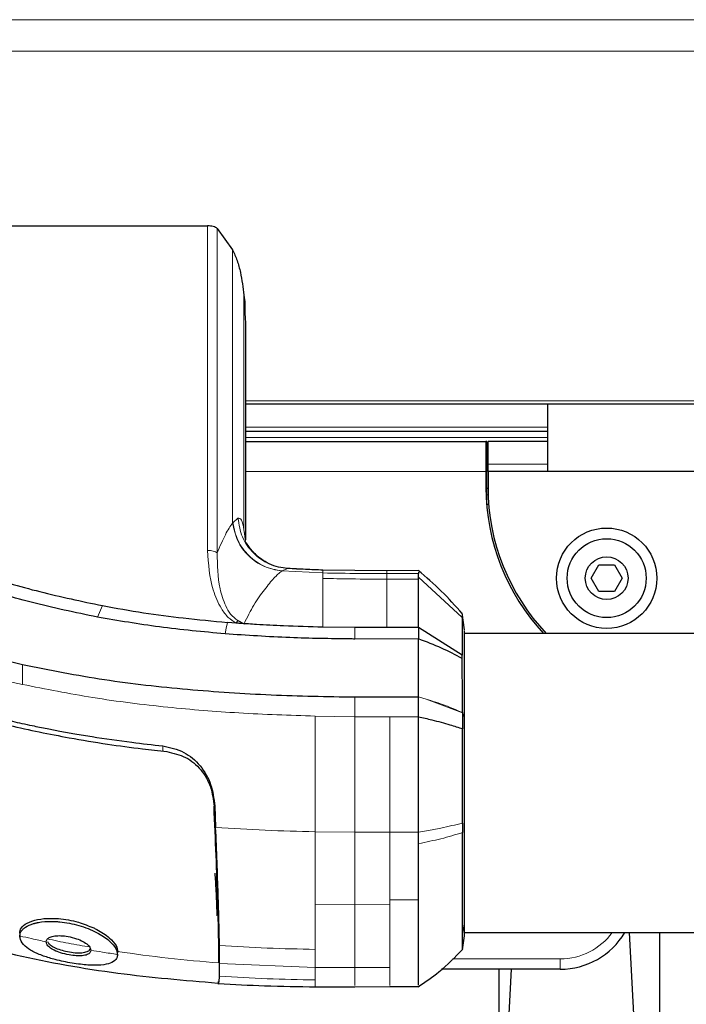
# Model space of a CAD drawing. Units: millimetres. Extents: x 0 to 210, y 0 to 297.
# Drawn here: x 54 to 58, y 158 to 162 of the extents above; entities that cross this region are included whole.
import ezdxf

# ---------------------------------------------------------------- set-up
doc = ezdxf.new("R2010")
doc.units = ezdxf.units.MM
doc.styles.add('SLDTEXTSTYLE0', font='TXT', dxfattribs={"width": 0.75})
doc.dimstyles.new('SLDDIMSTYLE3', dxfattribs={"dimtxt": 3.5, "dimasz": 3.302, "dimexe": 0, "dimexo": 0.0625, "dimgap": 0.875, "dimtad": 1, "dimdec": 0, "dimlfac": 20, "dimrnd": 1e-09, "dimzin": 12, "dimdsep": 46, "dimtxsty": 'SLDTEXTSTYLE0', "dimsah": 1, "dimcen": 0.09, "dimadec": 0, "dimazin": 3, "dimtfac": 1, "dimtdec": 0, "dimtofl": 0, "dimtmove": 0, "dimatfit": 3, "dimfxl": 0, "dimfrac": 2, "dimtolj": 1, "dimtzin": 12, "dimarcsym": 0})

# ---------------------------------------------------------------- blocks, each defined once
blk = doc.blocks.new('_D_5')
at = {"color": 7, "linetype": 'Continuous', "lineweight": 0}
for p, q in [((50.8258, 157.9389), (50.8258, 145.8165)), ((76.9058, 157.9389), (76.9058, 145.8165)), ((50.8258, 146.8165), (76.9058, 146.8165))]:
    blk.add_line(p, q, dxfattribs=at)
at = {"color": 7, "linetype": 'Continuous', "lineweight": 18}
for points in [[(50.8258, 146.8165), (54.1278, 146.3165), (54.1278, 147.3165)], [(76.9058, 146.8165), (73.6038, 147.3165), (73.6038, 146.3165)]]:
    blk.add_solid(points, dxfattribs=at)
at = {"color": 7, "linetype": 'Continuous', "lineweight": 18, "insert": (59.9866, 151.3282), "char_height": 3.5, "attachment_point": 1, "style": 'SLDTEXTSTYLE0'}
blk.add_mtext('522', dxfattribs=at)

msp = doc.modelspace()

# ---------------------------------------------------------------- linework, layer by layer
at = {"color": 8, "linetype": 'Continuous', "lineweight": 18}
for p, q in [((52.37576, 162.25414), (71.93576, 162.25414)), ((72.0354, 162.10686), (52.27611, 162.10686)), ((55.26052, 159.76938), (55.2605, 161.28922)), ((55.30629, 161.27658), (55.30603, 159.75769)), ((55.37827, 161.17634), (55.37828, 159.89784)), ((55.431, 160.96456), (55.431, 159.86639)), ((55.43885, 160.46951), (68.87266, 160.46951)), ((55.43885, 160.34633), (56.85076, 160.34633)), ((55.43885, 160.29854), (56.85076, 160.29854)), ((56.56826, 160.26945), (56.57326, 160.26945)), ((56.56826, 160.22054), (56.57326, 160.22054)), ((56.56826, 160.21945), (56.57326, 160.21945)), ((56.56326, 160.13945), (55.43885, 160.13945)), ((56.56826, 160.13945), (56.56326, 160.13945)), ((56.85076, 160.1732), (56.57326, 160.1732)), ((56.56826, 160.03026), (56.57326, 160.03026)), ((55.37956, 159.89836), (55.40355, 159.92081)), ((55.43751, 159.83541), (55.431, 159.86639)), ((55.43374, 159.84776), (55.431, 159.86639)), ((55.43374, 159.84776), (55.43981, 159.81914)), ((55.43374, 159.84776), (55.43885, 159.81097)), ((55.60935, 159.67372), (55.6372, 159.68475)), ((55.60935, 159.67372), (55.80062, 159.66439)), ((55.80062, 159.66439), (55.80065, 159.6774)), ((55.80065, 159.6774), (56.10065, 159.67428)), ((55.80065, 159.6774), (55.80065, 159.67634)), ((56.10065, 159.66092), (56.10065, 159.67428)), ((56.10065, 159.67428), (56.10065, 159.67348)), ((55.80062, 159.66418), (55.80062, 159.6644)), ((55.80063, 159.63855), (55.80062, 159.66418)), ((56.24813, 159.66107), (56.10065, 159.66098)), ((56.10065, 159.63499), (56.10065, 159.66092)), ((56.24816, 159.63502), (56.10065, 159.63503)), ((56.45191, 159.45557), (56.24815, 159.64444)), ((54.76906, 159.51108), (54.74595, 159.45742)), ((54.39481, 159.23494), (54.39487, 159.14213)), ((55.95022, 159.08359), (55.95023, 158.99085)), ((56.28336, 159.07345), (56.24812, 159.08358)), ((56.28336, 159.07345), (56.45388, 159.00888)), ((55.76433, 158.99381), (55.94895, 158.99085)), ((55.94895, 158.99085), (55.95023, 158.99084)), ((55.95023, 158.99085), (56.11432, 158.99084)), ((56.11432, 158.99084), (56.24813, 158.99091)), ((55.05163, 158.82974), (55.05163, 158.85454)), ((55.76432, 158.45232), (55.95023, 158.45088)), ((55.95023, 158.45088), (56.11432, 158.45102)), ((56.11432, 158.45102), (56.24814, 158.45099)), ((55.76428, 158.11138), (55.95023, 158.11051)), ((55.95023, 158.11051), (56.11432, 158.11129)), ((56.11432, 158.11129), (56.11432, 158.13435)), ((56.11432, 158.13435), (56.24812, 158.13434)), ((56.46279, 158.03125), (56.45393, 157.97409)), ((54.38244, 157.97831), (54.38344, 157.96448)), ((54.84086, 157.89158), (54.83986, 157.87813)), ((55.76429, 157.81732), (55.76431, 157.90192)), ((55.31761, 157.83653), (55.76429, 157.81732)), ((56.40728, 157.8572), (56.91143, 157.8572)), ((56.91143, 157.80895), (56.91143, 157.8572)), ((55.95024, 157.8166), (55.76429, 157.81732)), ((55.7643, 157.75911), (55.76429, 157.81732)), ((56.11432, 157.81704), (55.95024, 157.8166))]:
    msp.add_line(p, q, dxfattribs=at)
at = {"color": 7, "linetype": 'Continuous', "lineweight": 25}
for p, q in [((53.45635, 161.28926), (55.2605, 161.28926)), ((55.26123, 161.28926), (55.2605, 161.28926)), ((55.3063, 161.27662), (55.37811, 161.17678)), ((55.37837, 161.17637), (55.37816, 161.17678)), ((55.43093, 160.96456), (55.43488, 160.93295)), ((55.43885, 160.83328), (55.43885, 159.82369)), ((68.87266, 160.45429), (55.43885, 160.45429)), ((56.85076, 160.45429), (56.85076, 160.13945)), ((55.43885, 160.32817), (56.85076, 160.32817)), ((55.43885, 160.27945), (56.56326, 160.27945)), ((56.56826, 160.27945), (56.56326, 160.27945)), ((56.56326, 160.27945), (56.56326, 160.13945)), ((56.56826, 160.23945), (56.56826, 160.27945)), ((56.85076, 160.27945), (56.57326, 160.27945)), ((56.57326, 160.1732), (56.57326, 160.27945)), ((56.56326, 160.23945), (56.56826, 160.23945)), ((56.56826, 160.23945), (56.56826, 160.13945)), ((56.56826, 160.20445), (56.57326, 160.20445)), ((56.56326, 160.13945), (56.56326, 160.06445)), ((56.56826, 160.00945), (56.56826, 160.13945)), ((56.57326, 160.13945), (56.57326, 160.1732)), ((56.57326, 160.13945), (56.57326, 160.06445)), ((60.18326, 160.13945), (56.57326, 160.13945)), ((56.57326, 160.05945), (56.56826, 160.05945)), ((56.56826, 160.00945), (56.56477, 160.00945)), ((56.56826, 159.98445), (56.56826, 160.00945)), ((56.57648, 159.98445), (56.56646, 159.98445)), ((56.56826, 159.9864), (56.57326, 159.9864)), ((56.10065, 159.67447), (55.80065, 159.67749)), ((56.24814, 159.6749), (56.09976, 159.67444)), ((57.05609, 159.63936), (57.0921, 159.7019)), ((57.0921, 159.7019), (57.16426, 159.70199)), ((57.16426, 159.70199), (57.20042, 159.63953)), ((56.24813, 159.66823), (56.24814, 159.6611)), ((56.24816, 159.64446), (56.24813, 159.66107)), ((56.24816, 159.63504), (56.24816, 159.64446)), ((57.09225, 159.5769), (57.05609, 159.63936)), ((57.20042, 159.63953), (57.16442, 159.57699)), ((57.16442, 159.57699), (57.09225, 159.5769)), ((55.40267, 159.44126), (55.43183, 159.42653)), ((56.46285, 159.39704), (56.45167, 159.47662)), ((56.45189, 159.47093), (56.4519, 159.45556)), ((55.39491, 159.42925), (55.35447, 159.43253)), ((55.95056, 159.40859), (55.80067, 159.41003)), ((56.10065, 159.40867), (55.95056, 159.40858)), ((56.24812, 159.40867), (56.10065, 159.40867)), ((56.24812, 159.40867), (56.24812, 159.38458)), ((56.45188, 159.27965), (56.24812, 159.40867)), ((56.24812, 159.35547), (55.95053, 159.35479)), ((56.24812, 159.38458), (56.24812, 159.35547)), ((56.24812, 159.08358), (56.24812, 159.35547)), ((67.84874, 159.3808), (56.46277, 159.3808)), ((54.04992, 159.32232), (54.39481, 159.23496)), ((56.45174, 159.26397), (56.45188, 159.27965)), ((55.95022, 159.08359), (56.24812, 159.08358)), ((56.24813, 158.99091), (56.24812, 159.08358)), ((55.29466, 158.57438), (55.29905, 158.47346)), ((54.38244, 157.97886), (54.38244, 157.97884)), ((54.38256, 157.97488), (54.38357, 157.96096)), ((56.45384, 157.90052), (56.46285, 157.9646)), ((56.46278, 157.9808), (67.84873, 157.9808)), ((57.2832, 157.08895), (57.23501, 157.9808)), ((57.37576, 157.9808), (57.37576, 157.08895)), ((55.31762, 157.83651), (55.31693, 157.92071)), ((54.84086, 157.88917), (54.84086, 157.89103)), ((55.31693, 157.77637), (55.31762, 157.83651)), ((56.91143, 157.80895), (56.3561, 157.80895)), ((56.62576, 156.76395), (56.62576, 157.80895)), ((56.68222, 157.80895), (56.62576, 156.76395)), ((55.76315, 157.72715), (55.95023, 157.7269)), ((55.76429, 157.72963), (55.76431, 157.73014)), ((55.95023, 157.72692), (56.11432, 157.72818)), ((56.11338, 157.72769), (56.24836, 157.72769))]:
    msp.add_line(p, q, dxfattribs=at)
at = {"color": 8, "linetype": 'Continuous', "lineweight": 18, "flags": 128}
for points in [[(55.34291, 159.379), (55.34869, 159.40576), (55.35447, 159.43253)], [(55.95053, 159.35504), (55.95055, 159.38181), (55.95056, 159.40858)], [(56.46274, 158.98375), (56.45832, 158.99704), (56.45389, 159.01033)]]:
    msp.add_lwpolyline(points, dxfattribs=at)
at = {"color": 7, "linetype": 'Continuous', "lineweight": 25}
for radius in [0.235, 0.18465, 0.1]:
    msp.add_circle((57.12826, 159.63945), radius, dxfattribs=at)
for centre, radius, start, end in [((57.56326, 160.06445), 1, 180, 223.12956), ((57.56826, 160.06445), 0.995, 180, 223.39987), ((56.91143, 158.15895), 0.35, 270, 329.40268)]:
    msp.add_arc(centre, radius, start, end, dxfattribs=at)
at = {"color": 8, "linetype": 'Continuous', "lineweight": 18}
msp.add_arc((56.91143, 158.1572), 0.3, 270, 323.9835, dxfattribs=at)
at = {"color": 7, "linetype": 'Continuous', "lineweight": 25}
msp.add_ellipse((55.43885, 160.90125), major_axis=(-0.00166, 0.075), ratio=0.0474742, start_param=1.1334007, end_param=2.704204, dxfattribs=at)
for points, knots in [([(55.3063, 161.27662), (55.304, 161.27841), (55.29943, 161.28198), (55.28842, 161.28595), (55.2755, 161.28869), (55.266, 161.28907), (55.26123, 161.28926)], [0, 0, 0, 0, 0.2519572, 0.5017029, 0.7493534, 1, 1, 1, 1]), ([(55.37832, 161.17636), (55.38575, 161.15984), (55.40146, 161.12492), (55.41516, 161.07189), (55.42447, 161.01778), (55.42878, 160.98229), (55.43093, 160.96456)], [0, 0, 0, 0, 0.2366013, 0.499999, 0.7500779, 1, 1, 1, 1]), ([(55.63545, 159.68518), (55.62128, 159.68661), (55.59038, 159.68973), (55.53467, 159.71134), (55.47976, 159.7519), (55.44584, 159.79905), (55.44128, 159.8053), (55.43892, 159.80856)], [0, 0, 0, 0, 0.1099402, 0.2396461, 0.4867537, 0.7329293, 1, 1, 1, 1]), ([(53.92596, 159.7672), (54.01502, 159.73033), (54.19403, 159.65623), (54.47708, 159.57236), (54.67122, 159.53162), (54.76906, 159.51109)], [0, 0, 0, 0, 0.3293704, 0.6620297, 1, 1, 1, 1]), ([(52.61136, 159.74777), (52.61204, 159.74725), (52.61811, 159.7426), (52.69453, 159.68442), (52.84032, 159.58225), (53.05815, 159.45093), (53.27915, 159.33546), (53.51097, 159.23107), (53.69626, 159.15989), (53.82983, 159.11389), (53.90707, 159.08866), (53.98762, 159.06379), (54.06655, 159.04085), (54.14453, 159.01947), (54.22232, 158.99934), (54.30574, 158.97911), (54.37916, 158.96256), (54.44813, 158.94785), (54.50723, 158.9359), (54.57382, 158.92324), (54.64373, 158.91075), (54.75576, 158.89221), (54.89276, 158.87237), (55.00341, 158.85995), (55.05162, 158.85454)], [0, 0, 0, 0, 0.0010139, 0.0090072, 0.1130805, 0.2093059, 0.3038008, 0.3999336, 0.4999675, 0.5295328, 0.5602317, 0.5920506, 0.6249728, 0.653168, 0.6834013, 0.7156727, 0.7499884, 0.76821, 0.795111, 0.8178692, 0.8444925, 0.8749938, 0.9455339, 1, 1, 1, 1]), ([(54.74595, 159.45741), (54.64197, 159.47914), (54.43987, 159.52138), (54.15179, 159.60818), (53.97397, 159.6834), (53.88744, 159.72)], [0, 0, 0, 0, 0.3523152, 0.6847994, 1, 1, 1, 1]), ([(52.63404, 159.71241), (52.66122, 159.69221), (52.71554, 159.65185), (52.79964, 159.59384), (52.88481, 159.53822), (52.97168, 159.48476), (53.06077, 159.43303), (53.15053, 159.38395), (53.24301, 159.33628), (53.33851, 159.28993), (53.4407, 159.24344), (53.548, 159.19787), (53.66053, 159.15344), (53.77706, 159.11087), (53.90013, 159.06941), (54.03248, 159.0286), (54.17844, 158.98796), (54.32707, 158.9512), (54.47383, 158.91914), (54.62673, 158.88962), (54.78754, 158.86312), (54.93985, 158.8421), (55.03257, 158.83179), (55.07065, 158.82756)], [0, 0, 0, 0, 0.0399773, 0.0798889, 0.1199585, 0.1589765, 0.1987661, 0.239606, 0.2774, 0.3188432, 0.361783, 0.4062557, 0.4522991, 0.4999503, 0.5476192, 0.5999764, 0.6571478, 0.7192671, 0.773152, 0.8268327, 0.8949843, 0.9568631, 1, 1, 1, 1]), ([(55.80069, 159.67749), (55.77343, 159.67846), (55.71892, 159.6804), (55.66444, 159.68333), (55.6372, 159.68479)], [0, 0, 0, 0, 0.50007954, 1, 1, 1, 1]), ([(56.45297, 159.47378), (56.42094, 159.50958), (56.3565, 159.58157), (56.28351, 159.64441), (56.24681, 159.676)], [0, 0, 0, 0, 0.4971893, 1, 1, 1, 1]), ([(56.24812, 159.40867), (56.24813, 159.45828), (56.24814, 159.55748), (56.24816, 159.60918), (56.24816, 159.63502)], [0, 0, 0, 0, 0.5000066, 1, 1, 1, 1]), ([(54.76906, 159.51109), (54.83325, 159.49959), (54.95889, 159.47708), (55.15429, 159.45131), (55.28552, 159.43899), (55.35447, 159.43252)], [0, 0, 0, 0, 0.3315278, 0.6488409, 1, 1, 1, 1]), ([(55.34291, 159.37901), (55.2403, 159.38841), (55.04006, 159.40675), (54.84234, 159.44081), (54.74595, 159.45741)], [0, 0, 0, 0, 0.512468, 1, 1, 1, 1]), ([(55.39491, 159.42925), (55.39623, 159.43145), (55.39887, 159.43584), (55.4014, 159.43946), (55.40267, 159.44126)], [0, 0, 0, 0, 0.5006885, 1, 1, 1, 1]), ([(56.45191, 159.45557), (56.45191, 159.437), (56.4519, 159.3999), (56.45189, 159.31971), (56.45188, 159.27965)], [0, 0, 0, 0, 0.5005146, 1, 1, 1, 1]), ([(55.4319, 159.42653), (55.42574, 159.42696), (55.4134, 159.42784), (55.40107, 159.42879), (55.39491, 159.42926)], [0, 0, 0, 0, 0.5000003, 1, 1, 1, 1]), ([(55.80067, 159.41003), (55.73916, 159.41179), (55.63548, 159.41476), (55.51942, 159.42102), (55.45801, 159.42479), (55.43871, 159.42607), (55.4319, 159.42653)], [0, 0, 0, 0, 0.4999663, 0.8427756, 0.9445842, 1, 1, 1, 1]), ([(56.46274, 158.98374), (56.46275, 159.0249), (56.46275, 159.10754), (56.46275, 159.21228), (56.46276, 159.29773), (56.46276, 159.35846), (56.46277, 159.39315), (56.46277, 159.3946), (56.46277, 159.39523)], [0, 0, 0, 0, 0.1722405, 0.3458402, 0.519642, 0.6932603, 0.8665611, 1, 1, 1, 1]), ([(55.95053, 159.35479), (55.95028, 159.35479), (55.9482, 159.35482), (55.94121, 159.3549), (55.84008, 159.35619), (55.63931, 159.35868), (55.44403, 159.37207), (55.34291, 159.37901)], [0, 0, 0, 0, 0.0012414, 0.0102239, 0.0344697, 0.5000203, 1, 1, 1, 1]), ([(56.45174, 159.26397), (56.42068, 159.28036), (56.35855, 159.31314), (56.28494, 159.34136), (56.24812, 159.35547)], [0, 0, 0, 0, 0.4999346, 1, 1, 1, 1]), ([(56.45389, 159.01033), (56.45377, 159.05569), (56.45352, 159.14644), (56.45233, 159.22478), (56.45174, 159.26397)], [0, 0, 0, 0, 0.4997947, 1, 1, 1, 1]), ([(54.39481, 159.23496), (54.52253, 159.20995), (54.77799, 159.15992), (55.1674, 159.11702), (55.55833, 159.09042), (55.81959, 159.08587), (55.95022, 159.08359)], [0, 0, 0, 0, 0.2499494, 0.4999775, 0.7499824, 1, 1, 1, 1]), ([(56.24814, 158.45099), (56.24813, 158.466), (56.24811, 158.50172), (56.24816, 158.55386), (56.24821, 158.60699), (56.24822, 158.66153), (56.24821, 158.74621), (56.24818, 158.86066), (56.24815, 158.94773), (56.24813, 158.99091)], [0, 0, 0, 0, 0.0843353, 0.2006313, 0.2887477, 0.376628, 0.4992118, 0.7516701, 1, 1, 1, 1]), ([(56.24812, 158.9909), (56.2692, 158.98618), (56.32074, 158.97463), (56.38937, 158.95567), (56.43444, 158.94088), (56.45388, 158.93451)], [0, 0, 0, 0, 0.282465, 0.6905844, 1, 1, 1, 1]), ([(56.45389, 159.01033), (56.45389, 159.01009), (56.45389, 159.0096), (56.45389, 159.00912), (56.45389, 159.00888)], [0, 0, 0, 0, 0.5000037, 1, 1, 1, 1]), ([(56.45389, 159.00888), (56.45389, 158.99668), (56.45389, 158.97227), (56.45389, 158.9471), (56.45389, 158.93451)], [0, 0, 0, 0, 0.499983, 1, 1, 1, 1]), ([(56.46279, 158.03125), (56.46279, 158.05347), (56.46278, 158.09791), (56.46278, 158.1934), (56.46277, 158.30608), (56.46277, 158.4337), (56.46276, 158.57108), (56.46276, 158.71251), (56.46275, 158.85318), (56.46275, 158.94034), (56.46274, 158.98374)], [0, 0, 0, 0, 0.1248155, 0.2496559, 0.3745778, 0.4996536, 0.6249609, 0.7504025, 0.8756969, 1, 1, 1, 1]), ([(56.45393, 158.49291), (56.45392, 158.56722), (56.45391, 158.71584), (56.45389, 158.86162), (56.45389, 158.93451)], [0, 0, 0, 0, 0.500026, 1, 1, 1, 1]), ([(55.05163, 158.85454), (55.08569, 158.84698), (55.15218, 158.83222), (55.23085, 158.76438), (55.28225, 158.67539), (55.29052, 158.60808), (55.29467, 158.57438)], [0, 0, 0, 0, 0.2558772, 0.4994929, 0.7494184, 1, 1, 1, 1]), ([(55.07065, 158.82756), (55.10084, 158.82068), (55.16124, 158.80692), (55.23331, 158.74556), (55.28033, 158.66376), (55.28783, 158.60251), (55.29159, 158.57178)], [0, 0, 0, 0, 0.2497208, 0.49956066, 0.74899081, 1, 1, 1, 1]), ([(52.65658, 158.69354), (52.74707, 158.61972), (52.92817, 158.47199), (53.23237, 158.28675), (53.55462, 158.1293), (53.93056, 157.98711), (54.3601, 157.87007), (54.8343, 157.78406), (55.15292, 157.75736), (55.30914, 157.74427)], [0, 0, 0, 0, 0.1255473, 0.25125805, 0.37699164, 0.50270208, 0.67062027, 0.83850655, 1, 1, 1, 1]), ([(55.31435, 157.8384), (55.31411, 157.8763), (55.31362, 157.95209), (55.30895, 158.12774), (55.3017, 158.33688), (55.29495, 158.49347), (55.29157, 158.57178)], [0, 0, 0, 0, 0.2500763, 0.5000592, 0.7500078, 1, 1, 1, 1]), ([(55.31693, 157.92071), (55.31628, 157.95542), (55.315, 158.02486), (55.31106, 158.15857), (55.30582, 158.30853), (55.30131, 158.41841), (55.29905, 158.47346)], [0, 0, 0, 0, 0.2496838, 0.4995946, 0.749308, 1, 1, 1, 1]), ([(56.45393, 158.49291), (56.45393, 158.48548), (56.45393, 158.4706), (56.45393, 158.4559), (56.45394, 158.44856)], [0, 0, 0, 0, 0.4999469, 1, 1, 1, 1]), ([(56.24813, 158.39697), (56.24816, 158.40295), (56.24825, 158.42083), (56.24818, 158.43894), (56.24814, 158.45099)], [0, 0, 0, 0, 0.3345076, 1, 1, 1, 1]), ([(56.45393, 157.97409), (56.45392, 158.00155), (56.45392, 158.05581), (56.45391, 158.17355), (56.4539, 158.30482), (56.45389, 158.4017), (56.45389, 158.44857)], [0, 0, 0, 0, 0.2643683, 0.5225156, 0.7690529, 1, 1, 1, 1]), ([(56.24812, 158.13434), (56.24815, 158.1547), (56.2482, 158.18855), (56.24835, 158.23148), (56.24853, 158.29689), (56.24832, 158.35084), (56.24813, 158.39697)], [0, 0, 0, 0, 0.250061, 0.4155395, 0.5001451, 1, 1, 1, 1]), ([(55.29467, 158.25799), (55.29496, 158.25577), (55.29559, 158.25096), (55.29697, 158.23354), (55.2987, 158.20686), (55.30057, 158.17256), (55.30223, 158.13667), (55.30341, 158.10554), (55.30405, 158.08273), (55.30423, 158.06822), (55.30411, 158.06029), (55.30377, 158.06063), (55.30363, 158.06077)], [0, 0, 0, 0, 0.08775964, 0.18986127, 0.30440178, 0.42633564, 0.54823524, 0.66269619, 0.76471719, 0.85242297, 0.94012876, 1, 1, 1, 1]), ([(56.24813, 157.73496), (56.24813, 157.73487), (56.24813, 157.73463), (56.24812, 157.80908), (56.24812, 157.94028), (56.24812, 158.06965), (56.24812, 158.13434)], [0, 0, 0, 0, 0.1815798, 0.4543865, 0.7271933, 1, 1, 1, 1]), ([(54.38244, 157.97831), (54.38279, 157.98255), (54.38385, 157.99533), (54.3986, 158.01554), (54.43656, 158.03602), (54.49461, 158.04785), (54.57, 158.04741), (54.65263, 158.03312), (54.70495, 158.01181), (54.72844, 158.00224)], [0, 0, 0, 0, 0.0638341, 0.1925518, 0.3420416, 0.4891872, 0.6388931, 0.837822, 1, 1, 1, 1]), ([(54.38344, 157.96448), (54.38354, 157.96665), (54.38401, 157.97759), (54.39128, 157.99165), (54.41272, 158.00911), (54.43276, 158.01831), (54.44996, 158.02332), (54.45314, 158.02418), (54.45746, 158.02529), (54.46189, 158.02632), (54.46643, 158.02726), (54.47334, 158.02861), (54.49861, 158.03265), (54.53283, 158.03397), (54.59204, 158.02931), (54.66041, 158.01646), (54.74268, 157.98424), (54.80243, 157.94403), (54.83524, 157.90695), (54.83841, 157.88716), (54.83986, 157.87813)], [0, 0, 0, 0, 0.02185539, 0.11009448, 0.1539117, 0.24227833, 0.24834504, 0.25441176, 0.26047846, 0.27261381, 0.27868049, 0.28474717, 0.30903177, 0.40728017, 0.43889587, 0.56690513, 0.69547515, 0.81082776, 0.91375966, 1, 1, 1, 1]), ([(56.46278, 157.96588), (56.46278, 157.96538), (56.46278, 157.96181), (56.46278, 157.98055), (56.46279, 158.01435), (56.46279, 158.03125)], [0, 0, 0, 0, 0.0762399, 0.5381662, 1, 1, 1, 1]), ([(54.49383, 157.87072), (54.48939, 157.87235), (54.46698, 157.88059), (54.4312, 157.89774), (54.39644, 157.92521), (54.38427, 157.94879), (54.38359, 157.96168), (54.38344, 157.96448)], [0, 0, 0, 0, 0.066967, 0.3376518, 0.608357, 0.9148954, 1, 1, 1, 1]), ([(54.50668, 157.93744), (54.50747, 157.94168), (54.50905, 157.95018), (54.52335, 157.95988), (54.546, 157.96565), (54.57564, 157.96671), (54.61066, 157.96238), (54.64681, 157.9535), (54.67928, 157.93956), (54.70187, 157.92402), (54.71349, 157.90957), (54.71455, 157.90152), (54.71501, 157.89809)], [0, 0, 0, 0, 0.09511137, 0.1905119, 0.29012305, 0.38738295, 0.49267226, 0.61734563, 0.72349057, 0.82995383, 0.92768494, 1, 1, 1, 1]), ([(54.72844, 158.00224), (54.73335, 157.99984), (54.76157, 157.9861), (54.80342, 157.95758), (54.83626, 157.92045), (54.83942, 157.90061), (54.84086, 157.89158)], [0, 0, 0, 0, 0.07412172, 0.42580269, 0.73864195, 1, 1, 1, 1]), ([(56.45391, 157.90187), (56.45392, 157.90493), (56.45392, 157.91129), (56.45393, 157.95267), (56.45393, 157.97409)], [0, 0, 0, 0, 0.4821484, 1, 1, 1, 1]), ([(54.71501, 157.89809), (54.71423, 157.8939), (54.71267, 157.88549), (54.69853, 157.87633), (54.67622, 157.87146), (54.64669, 157.87121), (54.61148, 157.87582), (54.57515, 157.88432), (54.54276, 157.89704), (54.52027, 157.91142), (54.50833, 157.9256), (54.50718, 157.93382), (54.50668, 157.93744)], [0, 0, 0, 0, 0.0941714, 0.1886262, 0.2879175, 0.3854743, 0.4929783, 0.6179382, 0.7221933, 0.8267199, 0.9236026, 1, 1, 1, 1]), ([(54.51182, 157.93888), (54.51379, 157.9353), (54.51596, 157.93137), (54.52014, 157.9275), (54.52052, 157.92715)], [0, 0, 0, 0, 0.9102807, 1, 1, 1, 1]), ([(54.52052, 157.92715), (54.52631, 157.92266), (54.53809, 157.91352), (54.56549, 157.90173), (54.5981, 157.89254), (54.63302, 157.88641), (54.66687, 157.88471), (54.69319, 157.88863), (54.70916, 157.89647), (54.71107, 157.90378), (54.71184, 157.90672)], [0, 0, 0, 0, 0.1175753, 0.2390659, 0.3696196, 0.5119296, 0.6498706, 0.7881565, 0.9148796, 1, 1, 1, 1]), ([(54.83986, 157.87813), (54.83985, 157.87759), (54.83984, 157.8765), (54.83975, 157.87488), (54.83961, 157.87328), (54.83919, 157.87011), (54.83664, 157.85923), (54.82388, 157.84313), (54.78829, 157.83008), (54.73501, 157.82603), (54.66544, 157.83095), (54.60099, 157.84183), (54.54201, 157.8551), (54.51192, 157.86486), (54.49383, 157.87072)], [0, 0, 0, 0, 0.00804495, 0.0160899, 0.02413486, 0.03217983, 0.06437713, 0.19459763, 0.32480267, 0.47087457, 0.62527238, 0.79393827, 0.87615229, 1, 1, 1, 1]), ([(54.83973, 157.87474), (54.8399, 157.87703), (54.84024, 157.88155), (54.84058, 157.88608), (54.84074, 157.88831)], [0, 0, 0, 0, 0.50699177, 1, 1, 1, 1]), ([(56.24685, 157.7269), (56.27981, 157.74946), (56.35503, 157.80095), (56.41912, 157.86585), (56.45513, 157.90231)], [0, 0, 0, 0, 0.4382418, 1, 1, 1, 1]), ([(55.31008, 157.75105), (55.31033, 157.74942), (55.31237, 157.73631), (55.31492, 157.74066), (55.31626, 157.76446), (55.31693, 157.77637)], [0, 0, 0, 0, 0.0663421, 0.533119, 1, 1, 1, 1]), ([(55.31271, 157.7424), (55.38441, 157.73824), (55.53574, 157.72946), (55.68745, 157.72766), (55.76728, 157.72671)], [0, 0, 0, 0, 0.4737645, 1, 1, 1, 1])]:
    msp.add_open_spline(points, degree=3, knots=knots, dxfattribs=at)
at = {"color": 8, "linetype": 'Continuous', "lineweight": 18}
for points, knots in [([(55.40355, 159.92081), (55.40841, 159.8906), (55.41814, 159.83018), (55.47214, 159.7543), (55.5473, 159.69968), (55.60723, 159.68973), (55.6372, 159.68475)], [0, 0, 0, 0, 0.2500996, 0.5001967, 0.7500996, 1, 1, 1, 1]), ([(55.40355, 159.92081), (55.40964, 159.92042), (55.42183, 159.91962), (55.42794, 159.88413), (55.431, 159.86639)], [0, 0, 0, 0, 0.49993998, 1, 1, 1, 1]), ([(55.30603, 159.75769), (55.31924, 159.78861), (55.3457, 159.8505), (55.36749, 159.88206), (55.37839, 159.89785)], [0, 0, 0, 0, 0.4996637, 1, 1, 1, 1]), ([(55.37956, 159.89836), (55.37936, 159.89814), (55.37896, 159.89771), (55.3785, 159.8978), (55.37828, 159.89784)], [0, 0, 0, 0, 0.501507, 1, 1, 1, 1]), ([(55.60837, 159.67306), (55.57987, 159.67847), (55.52287, 159.68927), (55.45049, 159.7413), (55.39674, 159.81253), (55.38445, 159.86941), (55.3783, 159.89785)], [0, 0, 0, 0, 0.2499758, 0.4999694, 0.7499778, 1, 1, 1, 1]), ([(55.37956, 159.89836), (55.38572, 159.86993), (55.39804, 159.81306), (55.45175, 159.74191), (55.524, 159.68992), (55.5809, 159.67912), (55.60935, 159.67372)], [0, 0, 0, 0, 0.24999467, 0.49998863, 0.74999383, 1, 1, 1, 1]), ([(55.26052, 159.76938), (55.26529, 159.76926), (55.27482, 159.76904), (55.28792, 159.76658), (55.29901, 159.76289), (55.30369, 159.75942), (55.30603, 159.75769)], [0, 0, 0, 0, 0.25003721, 0.49997835, 0.74994267, 1, 1, 1, 1]), ([(55.39491, 159.42925), (55.38205, 159.43763), (55.35399, 159.45592), (55.31652, 159.50939), (55.27205, 159.61282), (55.26513, 159.70681), (55.26052, 159.76938)], [0, 0, 0, 0, 0.1144023, 0.2495744, 0.5003937, 1, 1, 1, 1]), ([(55.30603, 159.75769), (55.30707, 159.70156), (55.30862, 159.61735), (55.339, 159.52232), (55.36664, 159.47015), (55.39068, 159.45088), (55.40267, 159.44127)], [0, 0, 0, 0, 0.5000712, 0.7501854, 0.8753584, 1, 1, 1, 1]), ([(55.4319, 159.42652), (55.44695, 159.45714), (55.47797, 159.52026), (55.52925, 159.58844), (55.57317, 159.64382), (55.59666, 159.66334), (55.60837, 159.67306)], [0, 0, 0, 0, 0.236803, 0.4881257, 0.7448602, 1, 1, 1, 1]), ([(55.60837, 159.67306), (55.60851, 159.67316), (55.60884, 159.67338), (55.60917, 159.6736), (55.60935, 159.67372)], [0, 0, 0, 0, 0.4420876, 1, 1, 1, 1]), ([(55.6372, 159.68475), (55.66443, 159.68328), (55.71889, 159.68034), (55.7734, 159.67838), (55.80065, 159.6774)], [0, 0, 0, 0, 0.4999649, 1, 1, 1, 1]), ([(55.80062, 159.66416), (55.85662, 159.66318), (55.95663, 159.66141), (56.05665, 159.66107), (56.10065, 159.66092)], [0, 0, 0, 0, 0.5600147, 1, 1, 1, 1]), ([(55.80067, 159.41004), (55.80066, 159.45964), (55.80065, 159.5605), (55.80064, 159.61225), (55.80063, 159.63855)], [0, 0, 0, 0, 0.4917767, 1, 1, 1, 1]), ([(56.10065, 159.63499), (56.04464, 159.63523), (55.94463, 159.63567), (55.84463, 159.63766), (55.80063, 159.63854)], [0, 0, 0, 0, 0.5599891, 1, 1, 1, 1]), ([(56.10065, 159.40867), (56.10065, 159.4583), (56.10065, 159.55756), (56.10065, 159.60918), (56.10065, 159.63499)], [0, 0, 0, 0, 0.49998868, 1, 1, 1, 1]), ([(54.05001, 159.22949), (54.10712, 159.21335), (54.22111, 159.18113), (54.33702, 159.15511), (54.39487, 159.14213)], [0, 0, 0, 0, 0.5009186, 1, 1, 1, 1]), ([(54.39487, 159.14213), (54.50462, 159.12043), (54.72963, 159.07593), (55.06826, 159.03418), (55.41516, 159.00561), (55.64533, 158.99783), (55.76433, 158.99381)], [0, 0, 0, 0, 0.24384414, 0.49992314, 0.74145647, 1, 1, 1, 1]), ([(56.28336, 159.07345), (56.31368, 159.0639), (56.37433, 159.04479), (56.42736, 159.02182), (56.45389, 159.01033)], [0, 0, 0, 0, 0.499841, 1, 1, 1, 1]), ([(55.76433, 158.99381), (55.76433, 158.95028), (55.76432, 158.86319), (55.76432, 158.72546), (55.76432, 158.5874), (55.76432, 158.49734), (55.76432, 158.45232)], [0, 0, 0, 0, 0.2497234, 0.4996372, 0.749857, 1, 1, 1, 1]), ([(55.95023, 158.99085), (55.95023, 158.94743), (55.95023, 158.86052), (55.95023, 158.72311), (55.95023, 158.58544), (55.95023, 158.49574), (55.95023, 158.45088)], [0, 0, 0, 0, 0.24977223, 0.49984717, 0.74983859, 1, 1, 1, 1]), ([(56.11432, 158.99084), (56.11432, 158.94809), (56.11432, 158.86188), (56.11432, 158.72474), (56.11432, 158.58641), (56.11432, 158.49609), (56.11432, 158.45102)], [0, 0, 0, 0, 0.2459926, 0.4960405, 0.7485291, 1, 1, 1, 1]), ([(55.29904, 158.47343), (55.37649, 158.46833), (55.53142, 158.45813), (55.68668, 158.45426), (55.76432, 158.45232)], [0, 0, 0, 0, 0.4998983, 1, 1, 1, 1]), ([(56.24814, 158.45099), (56.26076, 158.453), (56.29679, 158.45875), (56.36804, 158.47223), (56.42093, 158.48497), (56.45393, 158.49291)], [0, 0, 0, 0, 0.1686207, 0.4812353, 1, 1, 1, 1]), ([(55.76432, 158.45232), (55.76431, 158.39149), (55.7643, 158.26985), (55.76428, 158.1642), (55.76428, 158.11138)], [0, 0, 0, 0, 0.5000471, 1, 1, 1, 1]), ([(55.95023, 158.45088), (55.95023, 158.39017), (55.95023, 158.26876), (55.95023, 158.16326), (55.95023, 158.11051)], [0, 0, 0, 0, 0.5000092, 1, 1, 1, 1]), ([(56.11432, 158.45102), (56.11432, 158.39497), (56.11432, 158.2829), (56.11432, 158.18386), (56.11432, 158.13435)], [0, 0, 0, 0, 0.5000612, 1, 1, 1, 1]), ([(56.45389, 158.44857), (56.42106, 158.43865), (56.35784, 158.41954), (56.28376, 158.40429), (56.24814, 158.39696)], [0, 0, 0, 0, 0.5191792, 1, 1, 1, 1]), ([(55.76431, 157.90193), (55.76431, 157.93252), (55.7643, 157.99371), (55.76428, 158.07216), (55.76428, 158.11139)], [0, 0, 0, 0, 0.4999656, 1, 1, 1, 1]), ([(55.95023, 158.11052), (55.95023, 158.0503), (55.95024, 157.92986), (55.95024, 157.85435), (55.95024, 157.8166)], [0, 0, 0, 0, 0.4999634, 1, 1, 1, 1]), ([(54.50668, 157.93744), (54.48363, 157.9423), (54.44246, 157.95099), (54.40148, 157.96036), (54.38344, 157.96448)], [0, 0, 0, 0, 0.55990704, 1, 1, 1, 1]), ([(54.71368, 157.91304), (54.67927, 157.91849), (54.61113, 157.92929), (54.54391, 157.94409), (54.51063, 157.95141)], [0, 0, 0, 0, 0.504929, 1, 1, 1, 1]), ([(55.31692, 157.9207), (55.3914, 157.91593), (55.54037, 157.90638), (55.68966, 157.90341), (55.76431, 157.90193)], [0, 0, 0, 0, 0.4999341, 1, 1, 1, 1]), ([(54.83986, 157.87813), (54.81652, 157.88169), (54.77484, 157.88804), (54.73329, 157.89502), (54.71501, 157.89809)], [0, 0, 0, 0, 0.5600094, 1, 1, 1, 1]), ([(55.31435, 157.8384), (55.23512, 157.84517), (55.07672, 157.85869), (54.91947, 157.88061), (54.84087, 157.89157)], [0, 0, 0, 0, 0.5001712, 1, 1, 1, 1]), ([(55.95024, 157.8166), (55.95024, 157.78662), (55.95024, 157.73716), (55.95023, 157.73456), (55.95023, 157.73354)], [0, 0, 0, 0, 0.6060005, 1, 1, 1, 1]), ([(56.11432, 157.73288), (56.11432, 157.73368), (56.11432, 157.73551), (56.11432, 157.78754), (56.11432, 157.81699)], [0, 0, 0, 0, 0.4340167, 1, 1, 1, 1]), ([(55.7643, 157.75911), (55.68964, 157.76033), (55.54035, 157.76275), (55.39138, 157.77179), (55.31691, 157.77631)], [0, 0, 0, 0, 0.5001043, 1, 1, 1, 1]), ([(55.76431, 157.73014), (55.76433, 157.7301), (55.76439, 157.72996), (55.76434, 157.74723), (55.7643, 157.75911)], [0, 0, 0, 0, 0.31229474, 1, 1, 1, 1])]:
    msp.add_open_spline(points, degree=3, knots=knots, dxfattribs=at)
msp.add_open_spline([(56.11432, 158.11129), (56.11432, 158.05102), (56.11432, 157.93049), (56.11432, 157.85482), (56.11432, 157.81699)], degree=3, dxfattribs=at)

# ---------------------------------------------------------------- dimensions: what is measured, and where the dimension line sits
at = {"color": 7, "linetype": 'Continuous', "lineweight": 18}
dim = msp.add_linear_dim(base=(76.90576, 146.81647), p1=(50.82576, 158.93895), p2=(76.90576, 158.93895), dimstyle='SLDDIMSTYLE3', dxfattribs=at)
dim.commit()
dim.dimension.update_dxf_attribs({"geometry": '_D_5', "text_midpoint": (63.86576, 146.81647), "dimtype": 160})

doc.saveas('drawing.dxf')
